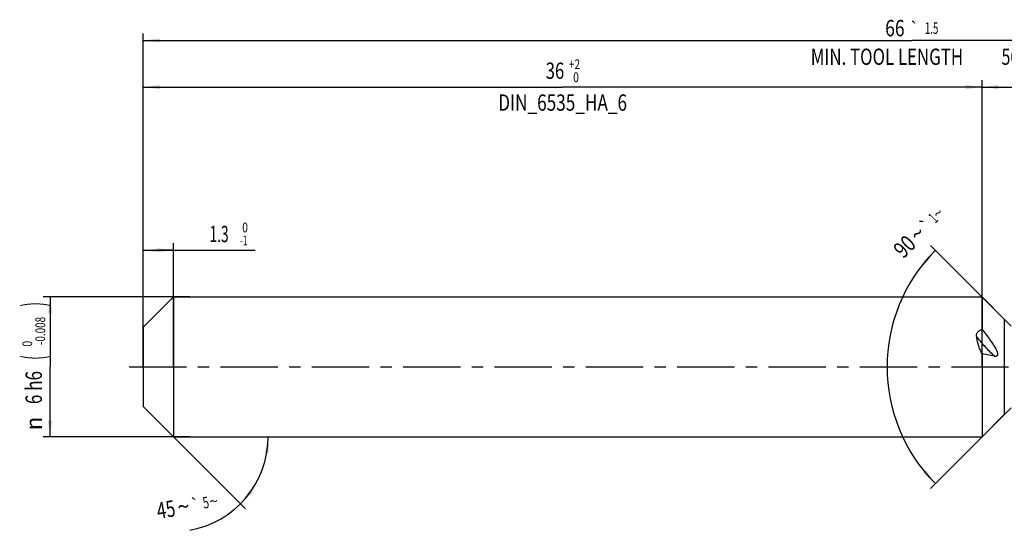
# Model space of a CAD drawing. Units: millimetres. Extents: x 0 to 594, y 0 to 420.
# Drawn here: x 120 to 332, y 145 to 254 of the extents above; entities that cross this region are included whole.
import ezdxf
from ezdxf.enums import TextEntityAlignment as Align

# ---------------------------------------------------------------- set-up
doc = ezdxf.new("R2010")
doc.units = ezdxf.units.MM
doc.header["$LTSCALE"] = 32.67
doc.linetypes.add('CENTER', pattern=[0.6, 0.375, -0.075, 0.075, -0.075])
doc.layers.get('0').update_dxf_attribs({"linetype": 'CONTINUOUS'})
for name, color, linetype in [('608202363-000_AXIS', 7, 'CONTINUOUS'), ('608202363-000_CL', 7, 'CONTINUOUS'), ('608202363-000_DIM', 7, 'CONTINUOUS')]:
    doc.layers.add(name, color=color, linetype=linetype)
doc.styles.get("Standard").update_dxf_attribs({"font": 'TXT.SHX', "width": 0.7})
doc.styles.add('TEXTSTYLE_2', font='TXT.SHX', dxfattribs={"width": 0.6})
doc.styles.add('TEXTSTYLE_3', font='gdt', dxfattribs={"width": 0.7})
doc.dimstyles.new('DIMSTYLE_1', dxfattribs={"dimtxt": 3.5, "dimasz": 3.5, "dimexe": 1.5, "dimexo": 0, "dimgap": 0.875, "dimtad": 1, "dimdec": 3, "dimlfac": 0.2, "dimdsep": 46, "dimtxsty": 'STANDARD', "dimblk": '_FILLED', "dimblk1": '_FILLED', "dimblk2": '_FILLED', "dimcen": 0.09, "dimclrt": 2, "dimadec": 3, "dimazin": 2, "dimtol": 1, "dimtm": 1, "dimtfac": 0.6, "dimtdec": 3, "dimtofl": 0, "dimtmove": 0, "dimatfit": 3, "dimldrblk": '_FILLED', "dimfxl": 1, "dimtolj": 1, "dimarcsym": 0})
doc.dimstyles.new('DIMSTYLE_2', dxfattribs={"dimtxt": 3.5, "dimasz": 3.5, "dimexe": 1.5, "dimexo": 0, "dimgap": 0.875, "dimtad": 1, "dimdec": 3, "dimlfac": 0.2, "dimdsep": 46, "dimtxsty": 'STANDARD', "dimblk": '_FILLED', "dimblk1": '_FILLED', "dimblk2": '_FILLED', "dimcen": 0.09, "dimclrt": 2, "dimadec": 3, "dimazin": 2, "dimtol": 1, "dimtm": 0.008, "dimtfac": 0.6, "dimtdec": 3, "dimtofl": 0, "dimtmove": 0, "dimatfit": 3, "dimldrblk": '_FILLED', "dimfxl": 1, "dimtolj": 1, "dimarcsym": 0})
doc.dimstyles.new('DIMSTYLE_3', dxfattribs={"dimtxt": 3.5, "dimasz": 3.5, "dimexe": 1.5, "dimexo": 0, "dimgap": 0.875, "dimtad": 1, "dimdec": 3, "dimlfac": 0.2, "dimdsep": 46, "dimtxsty": 'STANDARD', "dimblk": '_FILLED', "dimblk1": '_FILLED', "dimblk2": '_FILLED', "dimcen": 0.09, "dimclrt": 2, "dimadec": 3, "dimazin": 2, "dimtol": 1, "dimtp": 2, "dimtfac": 0.6, "dimtdec": 3, "dimtofl": 0, "dimtmove": 0, "dimatfit": 3, "dimldrblk": '_FILLED', "dimfxl": 1, "dimtolj": 1, "dimarcsym": 0})
doc.dimstyles.new('DIMSTYLE_5', dxfattribs={"dimtxt": 3.5, "dimasz": 3.5, "dimexe": 1.5, "dimexo": 0, "dimgap": 0.875, "dimtad": 1, "dimdec": 3, "dimlfac": 0.2, "dimdsep": 46, "dimtxsty": 'STANDARD', "dimblk": '_FILLED', "dimblk1": '_FILLED', "dimblk2": '_FILLED', "dimcen": 0.09, "dimclrt": 2, "dimadec": 3, "dimazin": 2, "dimtp": 1.5, "dimtm": 1.5, "dimtfac": 1, "dimtdec": 3, "dimtofl": 0, "dimtmove": 0, "dimatfit": 3, "dimldrblk": '_FILLED', "dimfxl": 1, "dimtolj": 1, "dimarcsym": 0})
doc.dimstyles.new('DIMSTYLE_6', dxfattribs={"dimtxt": 3.5, "dimasz": 3.5, "dimexe": 1.5, "dimexo": 0, "dimgap": 0.875, "dimtad": 1, "dimdec": 3, "dimlfac": 0.2, "dimdsep": 46, "dimtxsty": 'STANDARD', "dimblk": '_FILLED', "dimblk1": '_FILLED', "dimblk2": '_FILLED', "dimcen": 0.09, "dimclrt": 2, "dimadec": 3, "dimazin": 2, "dimtol": 1, "dimtp": 1.5, "dimtm": 1.5, "dimtfac": 1, "dimtdec": 3, "dimtofl": 0, "dimtmove": 0, "dimatfit": 3, "dimldrblk": '_FILLED', "dimfxl": 1, "dimtolj": 1, "dimarcsym": 0})
doc.dimstyles.new('DIMSTYLE_7', dxfattribs={"dimtxt": 3.5, "dimasz": 3.5, "dimexe": 1.5, "dimexo": 0, "dimgap": 3.5, "dimtad": 1, "dimdec": 3, "dimlfac": 0.2, "dimdsep": 46, "dimtxsty": 'STANDARD', "dimblk": '_FILLED', "dimblk1": '_FILLED', "dimblk2": '_FILLED', "dimcen": 0.09, "dimclrt": 2, "dimaunit": 1, "dimadec": 3, "dimazin": 2, "dimtol": 1, "dimtp": 5, "dimtm": 5, "dimtfac": 1, "dimtdec": 3, "dimtofl": 0, "dimtmove": 0, "dimatfit": 3, "dimldrblk": '_FILLED', "dimfxl": 1, "dimtolj": 1, "dimarcsym": 0})
doc.dimstyles.new('DIMSTYLE_8', dxfattribs={"dimtxt": 3.5, "dimasz": 3.5, "dimexe": 1.5, "dimexo": 0, "dimgap": 3.5, "dimtad": 1, "dimdec": 3, "dimlfac": 0.2, "dimdsep": 46, "dimtxsty": 'STANDARD', "dimblk": '_FILLED', "dimblk1": '_FILLED', "dimblk2": '_FILLED', "dimcen": 0.09, "dimclrt": 2, "dimaunit": 1, "dimadec": 3, "dimazin": 2, "dimtol": 1, "dimtp": 1, "dimtm": 1, "dimtfac": 1, "dimtdec": 3, "dimtofl": 0, "dimtmove": 0, "dimatfit": 3, "dimldrblk": '_FILLED', "dimfxl": 1, "dimtolj": 1, "dimarcsym": 0})

# ---------------------------------------------------------------- blocks, each defined once
blk = doc.blocks.new('_FILLED')
at = {"color": 0, "linetype": 'BYBLOCK'}
blk.add_solid([(0, 0), (-1, 0.125), (-1, -0.125)], dxfattribs=at)
blk = doc.blocks.new('*D0')
at = {"layer": '608202363-000_DIM', "color": 3, "linetype": 'CONTINUOUS'}
for p, q in [((147, 180), (147, 206.5)), ((147, 205), (150.25, 205)), ((153.5, 205), (150.25, 205)), ((150.25, 205), (171.02, 205)), ((153.5, 180), (153.5, 206.5))]:
    blk.add_line(p, q, dxfattribs=at)
at = {"layer": '608202363-000_DIM', "color": 3, "linetype": 'CONTINUOUS', "xscale": 3.5, "yscale": 3.5, "zscale": 3.5, "rotation": 180}
blk.add_blockref('_FILLED', (147, 205), dxfattribs=at)
at = {"layer": '608202363-000_DIM', "color": 3, "linetype": 'CONTINUOUS', "xscale": 3.5, "yscale": 3.5, "zscale": 3.5}
blk.add_blockref('_FILLED', (153.5, 205), dxfattribs=at)
at = {"layer": '608202363-000_DIM', "color": 2, "linetype": 'CONTINUOUS', "width": 0.619048}
blk.add_text('1.3', height=3.5, dxfattribs=at).set_placement((161.22, 206.75))
at = {"layer": '608202363-000_DIM', "color": 2, "linetype": 'CONTINUOUS', "style": 'TEXTSTYLE_2'}
for s, width, p in [(' 0', 0.785714, (167.72, 208.85)), ('-1', 0.642857, (167.72, 206.05))]:
    blk.add_text(s, height=2.1, dxfattribs=dict(at, width=width)).set_placement(p)
blk = doc.blocks.new('*D1')
at = {"layer": '608202363-000_DIM', "color": 3, "linetype": 'CONTINUOUS'}
for p, q in [((157, 195), (125.5, 195)), ((127, 195), (127, 180)), ((127, 165), (127, 180)), ((157, 165), (125.5, 165))]:
    blk.add_line(p, q, dxfattribs=at)
at = {"layer": '608202363-000_DIM', "color": 3, "linetype": 'CONTINUOUS', "xscale": 3.5, "yscale": 3.5, "zscale": 3.5}
for p, rotation in [((127, 195), 90), ((127, 165), 270)]:
    blk.add_blockref('_FILLED', p, dxfattribs=dict(at, rotation=rotation))
at = {"layer": '608202363-000_DIM', "color": 2, "linetype": 'CONTINUOUS'}
for s, height, width, p in [(')', 4.9, 0.428571, (125.95, 193.41)), ('(', 4.9, 0.428571, (125.95, 182.01)), ('6 h6', 3.5, 0.767857, (125.25, 175.58))]:
    blk.add_text(s, height=height, rotation=90, dxfattribs=dict(at, width=width)).set_placement(p, align=Align.CENTER)
at = {"layer": '608202363-000_DIM', "color": 2, "linetype": 'CONTINUOUS', "style": 'TEXTSTYLE_2'}
for s, width, p in [('-0.008', 0.738095, (125.95, 187.71)), (' 0', 0.785714, (123.15, 184.71))]:
    blk.add_text(s, height=2.1, rotation=90, dxfattribs=dict(at, width=width)).set_placement(p, align=Align.CENTER)
at = {"layer": '608202363-000_DIM', "color": 2, "linetype": 'CONTINUOUS', "style": 'TEXTSTYLE_3'}
blk.add_text('n', height=3.5, rotation=90, dxfattribs=at).set_placement((125.25, 167.88), align=Align.CENTER)
blk = doc.blocks.new('*D2')
at = {"layer": '608202363-000_DIM', "color": 3, "linetype": 'CONTINUOUS'}
for p, q in [((147, 180), (147, 241.5)), ((327, 180), (327, 241.5)), ((147, 240), (237, 240)), ((327, 240), (237, 240))]:
    blk.add_line(p, q, dxfattribs=at)
at = {"layer": '608202363-000_DIM', "color": 3, "linetype": 'CONTINUOUS', "xscale": 3.5, "yscale": 3.5, "zscale": 3.5, "rotation": 180}
blk.add_blockref('_FILLED', (147, 240), dxfattribs=at)
at = {"layer": '608202363-000_DIM', "color": 3, "linetype": 'CONTINUOUS', "xscale": 3.5, "yscale": 3.5, "zscale": 3.5}
blk.add_blockref('_FILLED', (327, 240), dxfattribs=at)
at = {"layer": '608202363-000_DIM', "color": 2, "linetype": 'CONTINUOUS'}
for s, width, p in [('36', 0.75, (235.35, 241.75)), ('DIN_6535_HA_6', 0.772894, (237, 234.925))]:
    blk.add_text(s, height=3.5, dxfattribs=dict(at, width=width)).set_placement(p, align=Align.CENTER)
at = {"layer": '608202363-000_DIM', "color": 2, "linetype": 'CONTINUOUS', "style": 'TEXTSTYLE_2'}
for s, width, p in [('+2', 0.75, (239.55, 243.85)), (' 0', 0.785714, (239.625, 241.05))]:
    blk.add_text(s, height=2.1, dxfattribs=dict(at, width=width)).set_placement(p, align=Align.CENTER)
blk = doc.blocks.new('*D4')
at = {"layer": '608202363-000_DIM', "color": 3, "linetype": 'CONTINUOUS'}
for p, q in [((327, 180), (327, 241.5)), ((477, 180), (477, 241.5)), ((327, 240), (402, 240)), ((477, 240), (402, 240))]:
    blk.add_line(p, q, dxfattribs=at)
at = {"layer": '608202363-000_DIM', "color": 3, "linetype": 'CONTINUOUS', "xscale": 3.5, "yscale": 3.5, "zscale": 3.5, "rotation": 180}
blk.add_blockref('_FILLED', (327, 240), dxfattribs=at)
at = {"layer": '608202363-000_DIM', "color": 3, "linetype": 'CONTINUOUS', "xscale": 3.5, "yscale": 3.5, "zscale": 3.5}
blk.add_blockref('_FILLED', (477, 240), dxfattribs=at)
at = {"layer": '608202363-000_DIM', "color": 2, "linetype": 'CONTINUOUS', "insert": (402, 244.38), "char_height": 3.5, "width": 12.375, "attachment_point": 2, "line_spacing_factor": 0.9}
blk.add_mtext('(30)', dxfattribs=at)
blk = doc.blocks.new('*D5')
at = {"layer": '608202363-000_DIM', "color": 3, "linetype": 'CONTINUOUS'}
for p, q in [((147, 180), (147, 251.5)), ((477, 180), (477, 251.5)), ((147, 250), (312, 250)), ((477, 250), (312, 250))]:
    blk.add_line(p, q, dxfattribs=at)
at = {"layer": '608202363-000_DIM', "color": 3, "linetype": 'CONTINUOUS', "xscale": 3.5, "yscale": 3.5, "zscale": 3.5, "rotation": 180}
blk.add_blockref('_FILLED', (147, 250), dxfattribs=at)
at = {"layer": '608202363-000_DIM', "color": 3, "linetype": 'CONTINUOUS', "xscale": 3.5, "yscale": 3.5, "zscale": 3.5}
blk.add_blockref('_FILLED', (477, 250), dxfattribs=at)
at = {"layer": '608202363-000_DIM', "color": 2, "linetype": 'CONTINUOUS'}
for s, height, width, p in [('66', 3.5, 0.785714, (308.3, 250.88)), ('1.5', 2.45, 0.619048, (316.18, 251.4)), ('MIN. TOOL LENGTH ', 3.5, 0.756303, (307, 244.75)), ('56.0', 3.5, 0.714286, (334.5, 244.75))]:
    blk.add_text(s, height=height, dxfattribs=dict(at, width=width)).set_placement(p, align=Align.CENTER)
at = {"layer": '608202363-000_DIM', "color": 2, "linetype": 'CONTINUOUS', "style": 'TEXTSTYLE_3'}
blk.add_text('`', height=2.45, dxfattribs=at).set_placement((312.48, 251.4), align=Align.CENTER)
blk = doc.blocks.new('*D6')
at = {"layer": '608202363-000_DIM', "color": 3, "linetype": 'CONTINUOUS'}
for q in [(168.92, 149.58), (175.3, 165)]:
    blk.add_line((153.5, 165), q, dxfattribs=at)
blk.add_arc((153.5, 165), 20.3, -80.0738, 0, dxfattribs=at)
for points in [[(173.94, 161.48), (173.8, 165), (173.07, 161.55)], [(169.77, 153.6), (167.86, 150.64), (170.44, 153.04)]]:
    blk.add_solid(points, dxfattribs=at)
at = {"layer": '608202363-000_DIM', "color": 2, "linetype": 'CONTINUOUS', "style": 'TEXTSTYLE_3'}
for s, height, p in [('`', 2.45, (158.37, 149.33)), ('~', 3.5, (155.91, 148.36)), ('~', 2.45, (162.31, 150.02))]:
    blk.add_text(s, height=height, rotation=9.9262, dxfattribs=at).set_placement(p, align=Align.CENTER)
at = {"layer": '608202363-000_DIM', "color": 2, "linetype": 'CONTINUOUS'}
for s, height, width, p in [('5', 2.45, 0.714286, (160.64, 149.72)), ('45', 3.5, 0.75, (152.17, 147.71))]:
    blk.add_text(s, height=height, rotation=9.9262, dxfattribs=dict(at, width=width)).set_placement(p, align=Align.CENTER)
blk = doc.blocks.new('*D7')
at = {"layer": '608202363-000_DIM', "color": 3, "linetype": 'CONTINUOUS'}
for p, q in [((333.25, 188.75), (315.94, 206.06)), ((333.25, 171.25), (315.94, 153.94))]:
    blk.add_line(p, q, dxfattribs=at)
blk.add_arc((342, 180), 35.36, 135, 225, dxfattribs=at)
for points in [[(314.97, 202.11), (317, 205), (314.33, 202.7)], [(314.33, 157.3), (317, 155), (314.97, 157.89)]]:
    blk.add_solid(points, dxfattribs=at)
at = {"layer": '608202363-000_DIM', "color": 2, "linetype": 'CONTINUOUS', "style": 'TEXTSTYLE_3'}
for s, height, p in [('~', 2.45, (318.43, 212.12)), ('`', 2.45, (315.85, 209.54)), ('~', 3.5, (314.39, 207.34))]:
    blk.add_text(s, height=height, rotation=45, dxfattribs=at).set_placement(p, align=Align.CENTER)
at = {"layer": '608202363-000_DIM', "color": 2, "linetype": 'CONTINUOUS'}
for s, height, width, p in [('1', 2.45, 0.571429, (317.36, 211.05)), ('90', 3.5, 0.785714, (311.62, 204.57))]:
    blk.add_text(s, height=height, rotation=45, dxfattribs=dict(at, width=width)).set_placement(p, align=Align.CENTER)

msp = doc.modelspace()

# ---------------------------------------------------------------- linework, layer by layer
at = {"layer": '608202363-000_AXIS', "color": 1, "linetype": 'CENTER'}
msp.add_line((144, 180), (480, 180), dxfattribs=at)
at = {"layer": '608202363-000_CL', "color": 7, "linetype": 'CONTINUOUS'}
for p, q in [((147, 188.5), (153.5, 195)), ((153.5, 195), (153.5, 165)), ((153.5, 195), (327, 195)), ((327, 195), (327, 188.0248)), ((327, 195), (331.7855, 190.2145)), ((147, 188.5), (147, 171.5)), ((329.6825, 182.2874), (327, 182.7855)), ((327, 182.7855), (327, 165)), ((147, 171.5), (153.5, 165)), ((327, 165), (331.7855, 169.7855)), ((153.5, 165), (327, 165))]:
    msp.add_line(p, q, dxfattribs=at)
at = {"layer": '608202363-000_CL', "color": 9, "linetype": 'CONTINUOUS'}
msp.add_line((331.7855, 190.2145), (331.7855, 169.7855), dxfattribs=at)
at = {"layer": '608202363-000_CL', "color": 7, "linetype": 'CONTINUOUS'}
for points, knots in [([(325.831, 186.601), (325.8238, 186.6821), (325.8206, 186.8451), (325.86, 187.0871), (325.952, 187.3162), (326.0971, 187.5204), (326.2861, 187.692), (326.5061, 187.8312), (326.7464, 187.9418), (326.9145, 187.9993), (327, 188.0248)], [0, 0, 0, 0, 0.12069758, 0.24060212, 0.36095159, 0.48332391, 0.6087137, 0.73706079, 0.86771581, 1, 1, 1, 1]), ([(327, 182.7855), (326.8525, 183.0969), (326.6445, 183.5683), (326.3997, 184.2068), (326.1827, 184.8412), (326.0067, 185.4809), (325.8852, 186.1227), (325.845, 186.4422), (325.831, 186.601)], [0, 0, 0, 0, 0.25777748, 0.38522846, 0.51146026, 0.75936892, 0.88070694, 1, 1, 1, 1]), ([(327, 188.0248), (327.1967, 187.7828), (327.5864, 187.2956), (328.1579, 186.5547), (328.621, 185.9272), (328.9814, 185.4177), (329.246, 185.0311), (329.503, 184.6386), (329.7498, 184.2378), (329.9426, 183.8945), (330.0842, 183.6114), (330.1817, 183.3931), (330.2663, 183.1681), (330.3196, 182.9741), (330.3437, 182.8159), (330.3488, 182.6984), (330.3365, 182.5858), (330.3033, 182.4844), (330.2493, 182.4018), (330.18, 182.3417), (330.1024, 182.3022), (329.9938, 182.2712), (329.8514, 182.263), (329.7387, 182.2769), (329.6825, 182.2874)], [0, 0, 0, 0, 0.12875186, 0.25750659, 0.38627123, 0.45067349, 0.51511148, 0.57963939, 0.6443492, 0.70938704, 0.7421007, 0.77498688, 0.80806595, 0.84125994, 0.85778533, 0.8740473, 0.88970241, 0.90430447, 0.91763856, 0.92995676, 0.94171812, 0.95327357, 0.97639768, 1, 1, 1, 1])]:
    msp.add_open_spline(points, degree=3, knots=knots, dxfattribs=at)
at = {"layer": '608202363-000_CL', "color": 9, "linetype": 'CONTINUOUS'}
msp.add_open_spline([(329.6825, 182.2874), (329.3319, 182.617), (328.6439, 183.2914), (327.3256, 184.7012), (326.4081, 185.8255), (325.831, 186.601)], degree=3, knots=[0, 0, 0, 0, 0.24933886, 0.49907371, 1, 1, 1, 1], dxfattribs=at)

# ---------------------------------------------------------------- dimensions: what is measured, and where the dimension line sits
at = {"layer": '608202363-000_DIM', "color": 3, "linetype": 'CONTINUOUS'}
for base, p1, p2, text, dimstyle, picture, middle in [((477, 250), (147, 180), (477, 180), '<>\\PMIN. TOOL LENGTH 56.0[.1]\\P ', 'DIMSTYLE_6', '*D5', (312, 250)), ((327, 240), (147, 180), (327, 180), '<>\\PDIN_6535_HA_6:FID_164068', 'DIMSTYLE_3', '*D2', (237, 240)), ((477, 240), (327, 180), (477, 180), '(<>)', 'DIMSTYLE_5', '*D4', (402, 240))]:
    dim = msp.add_linear_dim(base=base, p1=p1, p2=p2, text=text, dimstyle=dimstyle, dxfattribs=at)
    dim.commit()
    dim.dimension.update_dxf_attribs({"geometry": picture, "text_midpoint": middle, "dimtype": 160})
for base, line1, line2, dimstyle, picture, middle in [((306.6447, 180), ((333.5, 188.5), (333.25, 188.75)), ((333.5, 171.5), (333.25, 171.25)), 'DIMSTYLE_8', '*D7', (316.8389, 204.8379)), ((172.2584, 157.23), ((153.3564, 165.1436), (153.5, 165)), ((153.297, 165), (153.5, 165)), 'DIMSTYLE_7', '*D6', (156.8834, 144.9799))]:
    dim = msp.add_angular_dim_2l(base=base, line1=line1, line2=line2, dimstyle=dimstyle, dxfattribs=at)
    dim.commit()
    dim.dimension.update_dxf_attribs({"geometry": picture, "text_midpoint": middle, "dimtype": 162})
dim = msp.add_linear_dim(base=(153.5, 205), p1=(147, 180), p2=(153.5, 180), dimstyle='DIMSTYLE_1', dxfattribs=at)
dim.commit()
dim.dimension.update_dxf_attribs({"geometry": '*D0', "text_midpoint": (166.1188, 205), "dimtype": 160})
dim = msp.add_linear_dim(base=(127, 165), p1=(157, 195), p2=(157, 165), angle=270, text='%%c<>', dimstyle='DIMSTYLE_2', override={"dimpost": '<>h6'}, dxfattribs=at)
dim.commit()
dim.dimension.update_dxf_attribs({"geometry": '*D1', "text_midpoint": (127, 180), "dimtype": 160})

doc.saveas('drawing.dxf')
